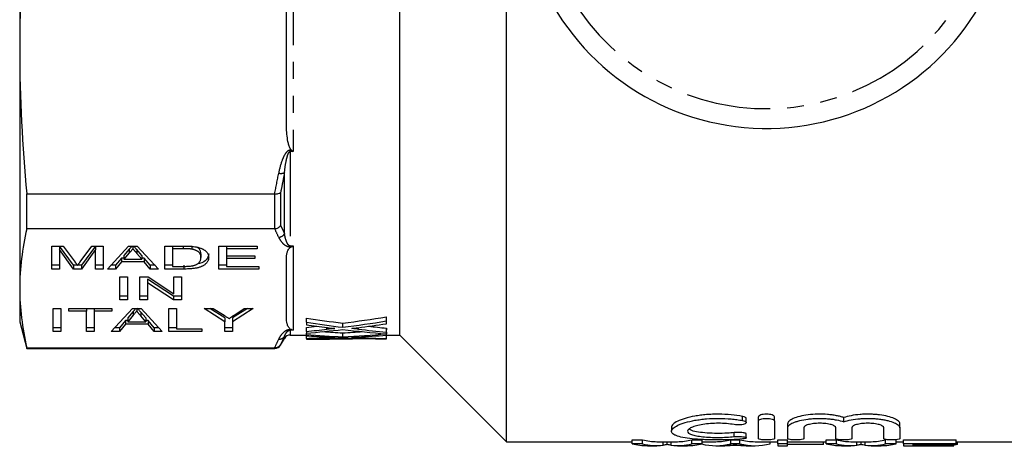
# Model space of a CAD drawing. Extents: x 143 to 264, y 30 to 290.
# Drawn here: x 143 to 217, y 31 to 63 of the extents above; entities that cross this region are included whole.
import ezdxf

# ---------------------------------------------------------------- set-up
doc = ezdxf.new("R2010")
doc.units = 0
doc.linetypes.add('PHANTOM', pattern=[12.7, 6.35, -1.27, 1.27, -1.27, 1.27, -1.27])
doc.layers.get('0').update_dxf_attribs({"linetype": 'CONTINUOUS'})

msp = doc.modelspace()

# ---------------------------------------------------------------- linework, layer by layer
at = {"color": 7, "linetype": 'CONTINUOUS'}
for p, q in [((143.079, 85.7), (143.079, 60.443)), ((171.579, 39.072), (171.579, 66.478)), ((163.079, 55.116), (163.079, 65.771)), ((179.579, 31.072), (179.579, 65.778)), ((143.079, 60.443), (143.079, 42.584)), ((143.615, 49.669), (162.196, 49.669)), ((143.615, 47.047), (143.615, 49.669)), ((162.196, 47.047), (143.615, 47.047)), ((145.483, 45.746), (146.346, 45.746)), ((145.483, 44.024), (145.483, 45.746)), ((146.06, 45.746), (146.06, 45.481)), ((147.116, 44.024), (146.06, 45.481)), ((146.06, 45.481), (146.06, 44.024)), ((147.116, 44.301), (146.069, 45.746)), ((146.346, 45.746), (147.236, 44.537)), ((147.61, 44.558), (148.486, 45.746)), ((148.762, 45.746), (147.714, 44.301)), ((148.771, 45.481), (147.714, 44.024)), ((148.486, 45.746), (149.348, 45.746)), ((148.771, 45.746), (148.771, 45.481)), ((148.771, 44.024), (148.771, 45.481)), ((149.348, 45.746), (149.348, 44.024)), ((149.657, 44.024), (151.247, 45.746)), ((151.299, 45.507), (150.892, 45.029)), ((151.299, 45.23), (150.892, 44.752)), ((151.247, 45.746), (151.894, 45.746)), ((151.569, 45.746), (151.569, 45.547)), ((152.246, 45.029), (151.865, 45.477)), ((152.246, 44.752), (151.865, 45.2)), ((151.894, 45.746), (153.482, 44.024)), ((153.964, 45.746), (155.334, 45.746)), ((153.964, 44.024), (153.964, 45.746)), ((154.541, 45.746), (154.541, 45.547)), ((155.345, 45.547), (154.541, 45.547)), ((154.541, 45.547), (154.541, 44.222)), ((155.999, 45.723), (155.999, 45.511)), ((156.675, 45.175), (156.675, 44.898)), ((158.002, 45.746), (160.887, 45.746)), ((158.002, 44.024), (158.002, 45.746)), ((158.579, 45.746), (158.579, 45.547)), ((158.579, 45.547), (158.579, 45.017)), ((160.887, 45.547), (158.579, 45.547)), ((160.887, 45.746), (160.887, 45.547)), ((150.723, 44.831), (150.271, 44.301)), ((150.723, 44.553), (150.271, 44.024)), ((150.892, 44.831), (150.723, 44.831)), ((150.723, 44.831), (150.723, 44.553)), ((152.416, 44.553), (150.723, 44.553)), ((150.892, 45.029), (150.892, 44.752)), ((150.892, 44.752), (152.246, 44.752)), ((152.246, 45.029), (152.246, 44.752)), ((152.416, 44.831), (152.246, 44.831)), ((152.867, 44.301), (152.416, 44.831)), ((152.416, 44.831), (152.416, 44.553)), ((152.867, 44.024), (152.416, 44.553)), ((158.579, 45.017), (160.714, 45.017)), ((158.579, 45.017), (158.579, 44.818)), ((158.579, 44.818), (158.579, 44.222)), ((160.714, 44.818), (158.579, 44.818)), ((160.714, 45.017), (160.714, 44.818)), ((163.079, 40.377), (163.079, 44.79)), ((146.06, 44.301), (145.483, 44.301)), ((146.06, 44.024), (145.483, 44.024)), ((147.404, 44.301), (147.116, 44.301)), ((147.116, 44.301), (147.116, 44.024)), ((147.714, 44.024), (147.116, 44.024)), ((147.714, 44.301), (147.427, 44.301)), ((147.714, 44.301), (147.714, 44.024)), ((149.348, 44.301), (148.771, 44.301)), ((149.348, 44.024), (148.771, 44.024)), ((150.271, 44.024), (149.657, 44.024)), ((150.271, 44.301), (149.913, 44.301)), ((150.271, 44.301), (150.271, 44.024)), ((153.227, 44.301), (152.867, 44.301)), ((152.867, 44.301), (152.867, 44.024)), ((153.482, 44.024), (152.867, 44.024)), ((154.541, 44.301), (153.964, 44.301)), ((155.399, 44.024), (153.964, 44.024)), ((154.541, 44.222), (155.357, 44.222)), ((158.579, 44.301), (158.002, 44.301)), ((161.002, 44.024), (158.002, 44.024)), ((158.579, 44.222), (161.002, 44.222)), ((161.002, 44.222), (161.002, 44.024)), ((150.598, 43.439), (151.175, 43.439)), ((150.598, 41.717), (150.598, 43.439)), ((151.175, 43.439), (151.175, 41.717)), ((152.098, 43.439), (152.708, 43.439)), ((152.098, 41.717), (152.098, 43.439)), ((154.604, 41.994), (152.675, 43.265)), ((152.675, 43.265), (152.675, 42.988)), ((154.604, 41.717), (152.675, 42.988)), ((152.675, 42.988), (152.675, 41.717)), ((152.708, 43.439), (154.637, 42.168)), ((154.637, 43.439), (155.214, 43.439)), ((154.637, 42.168), (154.637, 43.439)), ((155.214, 43.439), (155.214, 41.717)), ((143.079, 42.584), (143.079, 40.072)), ((151.175, 41.994), (150.598, 41.994)), ((151.175, 41.717), (150.598, 41.717)), ((152.675, 41.994), (152.098, 41.994)), ((152.675, 41.717), (152.098, 41.717)), ((155.214, 41.994), (154.604, 41.994)), ((154.604, 41.994), (154.604, 41.717)), ((155.214, 41.717), (154.604, 41.717)), ((145.598, 41.067), (146.175, 41.067)), ((145.598, 39.345), (145.598, 41.067)), ((146.175, 41.067), (146.175, 39.345)), ((146.752, 41.067), (149.983, 41.067)), ((146.752, 40.868), (146.752, 41.067)), ((148.079, 40.868), (146.752, 40.868)), ((148.079, 41.067), (148.079, 40.868)), ((148.079, 39.345), (148.079, 40.868)), ((148.656, 41.067), (148.656, 40.868)), ((149.983, 40.868), (148.656, 40.868)), ((148.656, 40.868), (148.656, 39.345)), ((149.946, 39.345), (151.535, 41.067)), ((149.983, 41.067), (149.983, 40.868)), ((151.587, 40.828), (151.181, 40.35)), ((151.535, 41.067), (152.182, 41.067)), ((151.858, 41.067), (151.858, 40.868)), ((152.535, 40.35), (152.153, 40.798)), ((152.182, 41.067), (153.771, 39.345)), ((154.252, 41.067), (154.829, 41.067)), ((154.252, 39.345), (154.252, 41.067)), ((154.829, 41.067), (154.829, 39.543)), ((156.906, 41.067), (157.6, 41.067)), ((158.464, 40.074), (156.906, 41.067)), ((158.464, 40.351), (157.341, 41.067)), ((157.6, 41.067), (158.412, 40.55)), ((160.598, 41.067), (159.041, 40.074)), ((160.163, 41.067), (159.041, 40.351)), ((159.154, 40.56), (159.904, 41.067)), ((159.904, 41.067), (160.598, 41.067)), ((143.079, 40.072), (143.615, 38.072)), ((151.011, 40.152), (150.56, 39.622)), ((151.011, 39.875), (150.56, 39.345)), ((151.181, 40.152), (151.011, 40.152)), ((151.011, 40.152), (151.011, 39.875)), ((152.704, 39.875), (151.011, 39.875)), ((151.587, 40.551), (151.181, 40.073)), ((151.181, 40.35), (151.181, 40.073)), ((151.181, 40.073), (152.535, 40.073)), ((152.535, 40.073), (152.153, 40.521)), ((152.535, 40.35), (152.535, 40.073)), ((152.704, 40.152), (152.535, 40.152)), ((153.156, 39.622), (152.704, 40.152)), ((152.704, 40.152), (152.704, 39.875)), ((153.156, 39.345), (152.704, 39.875)), ((158.464, 40.351), (158.464, 40.074)), ((158.464, 39.345), (158.464, 40.074)), ((159.041, 40.351), (159.041, 40.074)), ((159.041, 40.074), (159.041, 39.345)), ((164.579, 40.037), (164.579, 40.349)), ((164.579, 40.037), (164.579, 39.832)), ((167.306, 39.653), (167.306, 39.961)), ((170.579, 40.125), (170.579, 40.437)), ((170.579, 39.916), (170.579, 40.125)), ((146.175, 39.622), (145.598, 39.622)), ((146.175, 39.345), (145.598, 39.345)), ((148.656, 39.622), (148.079, 39.622)), ((148.656, 39.345), (148.079, 39.345)), ((150.56, 39.345), (149.946, 39.345)), ((150.56, 39.622), (150.202, 39.622)), ((150.56, 39.622), (150.56, 39.345)), ((153.515, 39.622), (153.156, 39.622)), ((153.156, 39.622), (153.156, 39.345)), ((153.771, 39.345), (153.156, 39.345)), ((154.829, 39.622), (154.252, 39.622)), ((156.733, 39.345), (154.252, 39.345)), ((154.829, 39.543), (156.733, 39.543)), ((156.733, 39.543), (156.733, 39.345)), ((159.041, 39.622), (158.464, 39.622)), ((159.041, 39.345), (158.464, 39.345)), ((164.579, 39.34), (164.579, 39.645)), ((164.579, 39.34), (164.579, 39.209)), ((164.579, 39.116), (164.579, 39.209)), ((167.306, 38.935), (167.306, 39.236)), ((168.48, 39.51), (168.48, 39.629)), ((170.579, 39.287), (170.579, 39.591)), ((170.579, 39.161), (170.579, 39.163)), ((170.579, 39.055), (170.579, 39.161)), ((170.588, 39.162), (170.588, 39.465)), ((162.646, 38.322), (162.935, 38.822)), ((163.368, 39.072), (164.579, 39.072)), ((164.579, 39.116), (164.579, 39.015)), ((164.579, 38.821), (164.579, 39.015)), ((164.579, 38.821), (164.579, 38.789)), ((164.579, 38.779), (164.579, 38.789)), ((164.579, 38.779), (164.579, 38.772)), ((164.579, 38.772), (165.876, 38.772)), ((168.037, 38.791), (168.037, 38.841)), ((169.881, 38.791), (168.037, 38.791)), ((168.48, 38.878), (168.48, 38.925)), ((170.579, 39.072), (171.579, 39.072)), ((170.579, 38.806), (170.579, 39.055)), ((170.579, 38.78), (170.579, 38.806)), ((171.579, 39.072), (179.579, 31.072)), ((143.615, 38.121), (162.196, 38.121)), ((143.615, 38.072), (143.615, 38.121)), ((143.615, 38.072), (162.213, 38.072)), ((197.567, 32.503), (197.567, 32.815)), ((198.479, 32.63), (198.479, 32.944)), ((198.479, 31.29), (198.479, 32.63)), ((199.679, 32.63), (199.679, 32.944)), ((199.679, 32.63), (199.679, 31.29)), ((204.879, 32.566), (204.879, 32.879)), ((191.957, 32.16), (191.957, 31.856)), ((200.679, 32.122), (200.679, 32.431)), ((200.679, 31.29), (200.679, 32.122)), ((201.879, 32.122), (201.879, 31.29)), ((204.279, 31.29), (204.279, 32.122)), ((205.479, 32.122), (205.479, 31.29)), ((207.879, 31.29), (207.879, 32.122)), ((209.079, 32.122), (209.079, 32.431)), ((209.079, 32.122), (209.079, 31.29)), ((179.579, 31.072), (189.01, 31.072)), ((189.01, 31.218), (189.797, 31.218)), ((189.01, 30.917), (189.01, 31.218)), ((189.797, 30.917), (189.797, 31.218)), ((190.864, 31.072), (192.406, 31.072)), ((191.637, 30.855), (191.637, 31.072)), ((193.476, 31.218), (194.263, 31.218)), ((193.476, 30.917), (193.476, 31.218)), ((194.263, 30.917), (194.263, 31.218)), ((194.263, 31.072), (195.28, 31.072)), ((196.414, 31.218), (197.091, 31.218)), ((196.414, 30.917), (196.414, 31.218)), ((197.091, 30.917), (197.091, 31.218)), ((197.567, 31.359), (197.567, 31.663)), ((198.225, 31.072), (199.938, 31.072)), ((199.359, 30.917), (199.359, 31.072)), ((199.938, 31.218), (200.656, 31.218)), ((199.938, 30.917), (199.938, 31.218)), ((200.656, 30.917), (200.656, 31.218)), ((200.656, 31.072), (203.549, 31.072)), ((203.348, 30.858), (203.348, 31.072)), ((203.549, 31.218), (204.335, 31.218)), ((203.549, 30.917), (203.549, 31.218)), ((204.335, 30.917), (204.335, 31.218)), ((205.403, 31.072), (206.945, 31.072)), ((206.175, 30.855), (206.175, 31.072)), ((208.015, 30.917), (208.015, 31.218)), ((208.802, 30.917), (208.802, 31.218)), ((208.802, 31.072), (209.361, 31.072)), ((209.361, 31.218), (213.31, 31.218)), ((209.361, 30.917), (209.361, 31.218)), ((213.31, 30.917), (213.31, 31.218)), ((213.31, 31.072), (223.079, 31.072)), ((213.399, 30.858), (213.399, 31.072)), ((189.797, 30.917), (189.01, 30.917)), ((190.162, 30.772), (190.864, 30.772)), ((192.406, 30.772), (193.157, 30.772)), ((194.263, 30.917), (193.476, 30.917)), ((195.28, 30.772), (195.952, 30.772)), ((197.392, 30.775), (196.112, 30.775)), ((197.091, 30.917), (196.414, 30.917)), ((197.552, 30.772), (198.225, 30.772)), ((200.656, 30.917), (199.938, 30.917)), ((199.938, 30.917), (199.938, 30.772)), ((199.938, 30.772), (200.656, 30.772)), ((200.656, 30.772), (200.656, 30.917)), ((203.348, 30.858), (200.656, 30.858)), ((204.335, 30.917), (203.549, 30.917)), ((204.701, 30.772), (205.403, 30.772)), ((206.945, 30.772), (207.696, 30.772)), ((208.802, 30.917), (208.015, 30.917)), ((213.31, 30.917), (209.361, 30.917)), ((209.361, 30.917), (209.361, 30.772)), ((209.361, 30.772), (213.13, 30.772)), ((210.079, 30.858), (213.31, 30.858)), ((210.079, 30.775), (210.079, 30.858)), ((213.13, 30.775), (210.079, 30.775)), ((213.13, 30.775), (213.13, 30.858)), ((213.13, 30.772), (213.13, 30.775)), ((213.31, 30.858), (213.31, 30.917)), ((213.399, 30.858), (213.31, 30.858))]:
    msp.add_line(p, q, dxfattribs=at)
at = {"color": 8, "linetype": 'PHANTOM'}
for p, q in [((163.579, 67.178), (163.579, 52.831)), ((163.368, 52.938), (163.459, 52.938)), ((163.368, 52.831), (163.368, 52.938)), ((163.368, 52.831), (163.368, 45.753)), ((163.579, 52.831), (163.368, 52.831)), ((162.935, 46.675), (162.935, 51.248)), ((162.213, 47.047), (162.213, 49.668)), ((162.646, 49.772), (162.646, 47.29)), ((151.299, 45.507), (151.299, 45.23)), ((151.865, 45.477), (151.865, 45.2)), ((155.345, 45.745), (155.345, 45.547)), ((163.368, 45.753), (163.579, 45.753)), ((163.368, 45.753), (163.368, 45.693)), ((163.459, 45.693), (163.368, 45.693)), ((163.579, 45.753), (163.579, 39.442)), ((155.399, 44.301), (155.399, 44.024)), ((151.587, 40.828), (151.587, 40.551)), ((152.153, 40.798), (152.153, 40.521)), ((163.368, 39.475), (163.459, 39.475)), ((163.368, 39.442), (163.368, 39.475)), ((163.368, 39.442), (163.368, 39.072)), ((163.579, 39.442), (163.368, 39.442)), ((166.121, 39.508), (166.121, 39.627)), ((162.935, 38.822), (162.935, 38.975)), ((166.121, 38.877), (166.121, 38.924)), ((162.213, 38.072), (162.213, 38.121)), ((162.646, 38.366), (162.646, 38.322)), ((197.279, 32.657), (197.279, 32.971)), ((196.654, 31.449), (196.654, 31.754)), ((191.327, 30.799), (191.327, 31.072)), ((191.942, 30.799), (191.942, 31.072)), ((205.865, 30.799), (205.865, 31.072)), ((206.481, 30.799), (206.481, 31.072))]:
    msp.add_line(p, q, dxfattribs=at)
at = {"color": 7, "linetype": 'CONTINUOUS'}
for centre, radius, start, end in [((199.079, 73.072), 18.5, 203.9879, 334.01841), ((163.368, 38.572), 0.5, 90, 150), ((162.213, 38.572), 0.5, 270, 330)]:
    msp.add_arc(centre, radius, start, end, dxfattribs=at)
at = {"color": 8, "linetype": 'PHANTOM'}
for centre, radius, start, end in [((199.079, 73.072), 17.018, 206.79223, 331.20515), ((162.665, 51.949), 0.751, 257.43213, 291.03226), ((162.468, 46.943), 0.538, 273.61387, 330.13564), ((162.543, 39.224), 0.464, 264.86296, 327.5345)]:
    msp.add_arc(centre, radius, start, end, dxfattribs=at)
at = {"color": 7, "linetype": 'CONTINUOUS'}
for centre, major_axis, ratio, start_param, end_param in [((181.308, 73.072), (61.618, 0), 0.551785, 4.437445, 4.483152), ((181.308, 73.072), (62.162, 0), 0.551785, 4.439911, 4.485193), ((153.355, 73.072), (61.394, 0), 0.553801, 4.941626, 4.996749), ((153.355, 73.072), (61.936, 0), 0.553801, 4.939585, 4.994193), ((154.728, 73.072), (61.9, 0), 0.554122, 4.935703, 4.971357), ((179.919, 73.072), (62.175, 0), 0.551671, 4.463087, 4.48868), ((153.346, 73.072), (61.439, 0), 0.55339, 4.896257, 4.909016), ((153.346, 73.072), (61.982, 0), 0.55339, 4.894631, 4.919991), ((154.717, 73.072), (61.937, 0), 0.553785, 4.872298, 4.916877), ((173.362, 73.072), (61.618, 0), 0.551785, 4.589687, 4.613955), ((179.993, 73.072), (62.537, 0), 0.548473, 4.507901, 4.561417), ((161.273, 73.072), (61.394, 0), 0.553801, 4.810823, 4.835049), ((161.273, 73.072), (61.936, 0), 0.553801, 4.809959, 4.863218), ((181.314, 73.072), (62.189, 0), 0.551546, 4.504536, 4.538906), ((181.314, 73.072), (61.645, 0), 0.551546, 4.515425, 4.537359), ((170.647, 73.072), (0, 34), 0.011481, 2.966563, 2.989278), ((170.647, 73.072), (0, 34.3), 0.011481, 2.968109, 2.990621), ((173.362, 73.072), (62.162, 0), 0.551785, 4.570627, 4.614819), ((171.971, 73.072), (62.175, 0), 0.551671, 4.593211, 4.618234), ((161.269, 73.072), (61.982, 0), 0.55339, 4.765818, 4.790752), ((162.634, 73.072), (61.937, 0), 0.553785, 4.743791, 4.787694), ((165.876, 73.072), (64.246, 0), 0.533889, 4.692204, 4.746035), ((171.974, 73.072), (62.204, 0), 0.551409, 4.637084, 4.689961), ((162.64, 73.072), (61.9, 0), 0.554122, 4.806157, 4.840995), ((173.364, 73.072), (62.189, 0), 0.551546, 4.63378, 4.667591), ((190.864, 73.072), (0, 42), 0.304919, 3.058163, 3.141593), ((192.406, 73.072), (0, 42), 0.305757, 3.141593, 3.225023), ((195.28, 73.072), (0, 42), 0.323918, 3.141593, 3.225023), ((198.225, 73.072), (0, 42), 0.323918, 3.058163, 3.141593), ((205.403, 73.072), (0, 42), 0.304919, 3.058163, 3.141593), ((206.945, 73.072), (0, 42), 0.305757, 3.141593, 3.225023), ((190.162, 73.072), (0, 42.3), 0.329127, 3.058756, 3.141593), ((190.864, 73.072), (0, 42.3), 0.304919, 3.058756, 3.177469), ((192.406, 73.072), (0, 42.3), 0.305757, 3.105717, 3.22443), ((193.157, 73.072), (0, 42.3), 0.315905, 3.141593, 3.22443), ((195.28, 73.072), (0, 42.3), 0.323918, 3.06307, 3.22443), ((195.952, 73.072), (0, 42.3), 0.297455, 3.141593, 3.17445), ((198.225, 73.072), (0, 42.3), 0.323918, 3.058756, 3.22443), ((197.552, 73.072), (0, 42.3), 0.29771, 3.110891, 3.141593), ((204.701, 73.072), (0, 42.3), 0.329127, 3.058756, 3.141593), ((205.403, 73.072), (0, 42.3), 0.304919, 3.058756, 3.177469), ((206.945, 73.072), (0, 42.3), 0.305757, 3.105717, 3.22443), ((207.696, 73.072), (0, 42.3), 0.315905, 3.141593, 3.22443)]:
    msp.add_ellipse(centre, major_axis=major_axis, ratio=ratio, start_param=start_param, end_param=end_param, dxfattribs=at)
for points in [[(143.615, 71.218), (143.268, 67.626), (143.079, 64.035), (143.079, 60.443)], [(143.079, 60.443), (143.079, 56.852), (143.268, 53.261), (143.615, 49.669)], [(163.459, 52.938), (163.498, 52.899), (163.539, 52.864), (163.579, 52.831)], [(162.213, 49.668), (162.207, 49.669), (162.202, 49.669), (162.196, 49.669)], [(143.615, 47.047), (143.268, 45.559), (143.079, 44.071), (143.079, 42.584)], [(162.196, 47.047), (162.202, 47.047), (162.207, 47.047), (162.213, 47.047)], [(163.459, 45.693), (163.498, 45.709), (163.539, 45.729), (163.579, 45.753)], [(143.079, 42.584), (143.079, 41.096), (143.268, 39.609), (143.615, 38.121)], [(163.459, 39.475), (163.498, 39.459), (163.539, 39.448), (163.579, 39.442)], [(162.213, 38.121), (162.207, 38.121), (162.202, 38.121), (162.196, 38.121)]]:
    msp.add_open_spline(points, degree=3, dxfattribs=at)
for points, knots in [([(163.459, 52.938), (163.423, 52.972), (163.396, 53.012), (163.349, 53.096), (163.33, 53.139), (163.277, 53.27), (163.251, 53.361), (163.184, 53.634), (163.155, 53.817), (163.092, 54.371), (163.079, 54.744), (163.079, 55.116)], [0, 0, 0, 0, 0.0625, 0.0625, 0.125, 0.125, 0.25, 0.25, 0.5, 0.5, 1, 1, 1, 1]), ([(162.213, 49.668), (162.302, 49.662), (162.389, 49.668), (162.539, 49.705), (162.603, 49.735), (162.646, 49.772)], [0, 0, 0, 0, 0.5, 0.5, 1, 1, 1, 1]), ([(162.213, 47.047), (162.302, 47.053), (162.389, 47.079), (162.539, 47.164), (162.603, 47.223), (162.646, 47.29)], [0, 0, 0, 0, 0.5, 0.5, 1, 1, 1, 1]), ([(151.502, 45.746), (151.474, 45.713), (151.407, 45.633), (151.339, 45.554), (151.299, 45.507)], [0, 0, 0, 0, 0.415114, 1, 1, 1, 1]), ([(151.569, 45.547), (151.525, 45.495), (151.435, 45.389), (151.345, 45.284), (151.299, 45.23)], [0, 0, 0, 0, 0.494436, 1, 1, 1, 1]), ([(151.865, 45.2), (151.85, 45.218), (151.821, 45.252), (151.779, 45.302), (151.738, 45.349), (151.7, 45.394), (151.664, 45.436), (151.631, 45.475), (151.599, 45.512), (151.579, 45.536), (151.569, 45.547)], [0, 0, 0, 0, 0.152258, 0.296442, 0.432844, 0.561173, 0.682619, 0.795992, 0.901583, 1, 1, 1, 1]), ([(151.865, 45.477), (151.81, 45.542), (151.734, 45.632), (151.657, 45.721), (151.636, 45.746)], [0, 0, 0, 0, 0.7238223, 1, 1, 1, 1]), ([(155.334, 45.746), (155.371, 45.746), (155.444, 45.745), (155.55, 45.745), (155.649, 45.742), (155.741, 45.74), (155.826, 45.736), (155.904, 45.732), (155.976, 45.727), (156.021, 45.723), (156.042, 45.721)], [0, 0, 0, 0, 0.15798, 0.305893, 0.445118, 0.574421, 0.693889, 0.80488, 0.906504, 1, 1, 1, 1]), ([(155.999, 45.511), (155.981, 45.514), (155.943, 45.52), (155.88, 45.527), (155.81, 45.534), (155.731, 45.538), (155.646, 45.543), (155.552, 45.545), (155.451, 45.546), (155.381, 45.547), (155.345, 45.547)], [0, 0, 0, 0, 0.088823, 0.186552, 0.295021, 0.413085, 0.544178, 0.684164, 0.836022, 1, 1, 1, 1]), ([(156.675, 44.898), (156.675, 44.92), (156.674, 44.962), (156.664, 45.025), (156.649, 45.083), (156.628, 45.137), (156.599, 45.187), (156.567, 45.234), (156.526, 45.276), (156.48, 45.315), (156.429, 45.35), (156.376, 45.382), (156.32, 45.412), (156.261, 45.438), (156.2, 45.461), (156.137, 45.481), (156.07, 45.498), (156.022, 45.507), (155.999, 45.511)], [0, 0, 0, 0, 0.0939402, 0.1826244, 0.2661535, 0.3442587, 0.4171772, 0.4860149, 0.550424, 0.6104968, 0.6677202, 0.7218823, 0.7732248, 0.8220319, 0.8689775, 0.9136829, 0.957329, 1, 1, 1, 1]), ([(156.042, 45.721), (156.098, 45.715), (156.207, 45.702), (156.36, 45.674), (156.501, 45.64), (156.584, 45.612), (156.626, 45.598)], [0, 0, 0, 0, 0.2574364, 0.5059982, 0.7529683, 1, 1, 1, 1]), ([(156.675, 45.175), (156.67, 45.24), (156.659, 45.37), (156.564, 45.546), (156.404, 45.637), (156.339, 45.674)], [0, 0, 0, 0, 0.374014, 0.747249, 1, 1, 1, 1]), ([(157.252, 45.171), (157.231, 45.053), (157.19, 44.818), (156.895, 44.517), (156.488, 44.428), (156.355, 44.4)], [0, 0, 0, 0, 0.403733, 0.805427, 1, 1, 1, 1]), ([(156.626, 45.598), (156.652, 45.588), (156.704, 45.568), (156.774, 45.536), (156.84, 45.502), (156.902, 45.467), (156.958, 45.429), (157.01, 45.389), (157.056, 45.347), (157.112, 45.288), (157.169, 45.21), (157.217, 45.11), (157.247, 45.004), (157.25, 44.931), (157.252, 44.894)], [0, 0, 0, 0, 0.054603, 0.109706, 0.164888, 0.220622, 0.277865, 0.335825, 0.395121, 0.456116, 0.582345, 0.71422, 0.853155, 1, 1, 1, 1]), ([(163.079, 44.79), (163.079, 44.945), (163.092, 45.099), (163.156, 45.329), (163.184, 45.406), (163.252, 45.519), (163.278, 45.556), (163.331, 45.61), (163.35, 45.628), (163.397, 45.662), (163.424, 45.679), (163.459, 45.693)], [0, 0, 0, 0, 0.5, 0.5, 0.75, 0.75, 0.875, 0.875, 0.9375, 0.9375, 1, 1, 1, 1]), ([(147.236, 44.537), (147.246, 44.524), (147.265, 44.497), (147.292, 44.459), (147.319, 44.423), (147.342, 44.39), (147.362, 44.36), (147.383, 44.333), (147.4, 44.308), (147.41, 44.292), (147.416, 44.284)], [0, 0, 0, 0, 0.162585, 0.313967, 0.454847, 0.58452, 0.704271, 0.813506, 0.911544, 1, 1, 1, 1]), ([(147.416, 44.284), (147.421, 44.293), (147.432, 44.31), (147.451, 44.337), (147.473, 44.367), (147.496, 44.4), (147.522, 44.436), (147.549, 44.474), (147.578, 44.515), (147.599, 44.543), (147.61, 44.558)], [0, 0, 0, 0, 0.089116, 0.189748, 0.299552, 0.419386, 0.549251, 0.689147, 0.839395, 1, 1, 1, 1]), ([(155.357, 44.222), (155.417, 44.223), (155.53, 44.223), (155.689, 44.229), (155.828, 44.239), (155.949, 44.253), (156.053, 44.271), (156.145, 44.291), (156.226, 44.316), (156.271, 44.335), (156.294, 44.344)], [0, 0, 0, 0, 0.175535, 0.331434, 0.468733, 0.589498, 0.698806, 0.803593, 0.902735, 1, 1, 1, 1]), ([(157.252, 44.894), (157.251, 44.862), (157.249, 44.8), (157.229, 44.711), (157.196, 44.626), (157.149, 44.548), (157.092, 44.475), (157.028, 44.409), (156.958, 44.349), (156.878, 44.296), (156.793, 44.249), (156.705, 44.207), (156.612, 44.17), (156.515, 44.138), (156.409, 44.112), (156.295, 44.088), (156.17, 44.069), (156.036, 44.052), (155.891, 44.039), (155.737, 44.03), (155.571, 44.024), (155.457, 44.024), (155.399, 44.024)], [0, 0, 0, 0, 0.07426, 0.144443, 0.210823, 0.273723, 0.332694, 0.387503, 0.438657, 0.486131, 0.530599, 0.57248, 0.611854, 0.649635, 0.68686, 0.725371, 0.765283, 0.807388, 0.851559, 0.898123, 0.947533, 1, 1, 1, 1]), ([(156.294, 44.344), (156.323, 44.359), (156.383, 44.389), (156.459, 44.441), (156.523, 44.5), (156.578, 44.565), (156.622, 44.638), (156.653, 44.718), (156.672, 44.805), (156.674, 44.866), (156.675, 44.898)], [0, 0, 0, 0, 0.094381, 0.195522, 0.304144, 0.421578, 0.549664, 0.687814, 0.837929, 1, 1, 1, 1]), ([(151.791, 41.067), (151.763, 41.034), (151.695, 40.954), (151.627, 40.875), (151.587, 40.828)], [0, 0, 0, 0, 0.4151127, 1, 1, 1, 1]), ([(151.858, 40.868), (151.813, 40.816), (151.724, 40.71), (151.633, 40.605), (151.587, 40.551)], [0, 0, 0, 0, 0.4944357, 1, 1, 1, 1]), ([(152.153, 40.521), (152.138, 40.539), (152.109, 40.573), (152.067, 40.623), (152.026, 40.67), (151.988, 40.715), (151.952, 40.757), (151.919, 40.796), (151.887, 40.833), (151.867, 40.857), (151.858, 40.868)], [0, 0, 0, 0, 0.152258, 0.296442, 0.432844, 0.561173, 0.682619, 0.795992, 0.901583, 1, 1, 1, 1]), ([(152.153, 40.798), (152.098, 40.863), (152.022, 40.953), (151.946, 41.042), (151.925, 41.067)], [0, 0, 0, 0, 0.723824, 1, 1, 1, 1]), ([(158.412, 40.55), (158.448, 40.527), (158.517, 40.483), (158.614, 40.42), (158.704, 40.364), (158.76, 40.328), (158.786, 40.311)], [0, 0, 0, 0, 0.286596, 0.549787, 0.787447, 1, 1, 1, 1]), ([(158.786, 40.311), (158.797, 40.318), (158.819, 40.334), (158.856, 40.357), (158.895, 40.384), (158.939, 40.414), (158.987, 40.446), (159.039, 40.482), (159.095, 40.52), (159.134, 40.546), (159.154, 40.56)], [0, 0, 0, 0, 0.085941, 0.182213, 0.290313, 0.40979, 0.540049, 0.682736, 0.835154, 1, 1, 1, 1]), ([(163.459, 39.475), (163.423, 39.489), (163.396, 39.506), (163.349, 39.54), (163.33, 39.558), (163.277, 39.613), (163.251, 39.65), (163.184, 39.763), (163.155, 39.839), (163.092, 40.068), (163.079, 40.223), (163.079, 40.377)], [0, 0, 0, 0, 0.0625, 0.0625, 0.125, 0.125, 0.25, 0.25, 0.5, 0.5, 1, 1, 1, 1]), ([(166.711, 39.555), (166.698, 39.556), (166.686, 39.556), (166.659, 39.557), (166.646, 39.556), (166.606, 39.555), (166.58, 39.554), (166.504, 39.548), (166.454, 39.544), (166.309, 39.53), (166.215, 39.519), (166.121, 39.508)], [0, 0, 0, 0, 0.0625, 0.0625, 0.125, 0.125, 0.25, 0.25, 0.5, 0.5, 1, 1, 1, 1]), ([(166.126, 39.627), (166.223, 39.614), (166.321, 39.602), (166.419, 39.59), (166.467, 39.584), (166.516, 39.578), (166.565, 39.573), (166.614, 39.567), (166.662, 39.561), (166.711, 39.555)], [0, 0, 0, 0, 0.0003359724, 0.0003359724, 0.0003359724, 0.0005039596, 0.0005039596, 0.0005039596, 0.0006719473, 0.0006719473, 0.0006719473, 0.0006719473]), ([(167.989, 39.569), (168.026, 39.573), (168.063, 39.578), (168.1, 39.582), (168.138, 39.587), (168.175, 39.591), (168.212, 39.596), (168.287, 39.605), (168.361, 39.614), (168.436, 39.624)], [0, 0, 0, 0, 0.000128364, 0.000128364, 0.000128364, 0.000256729, 0.000256729, 0.000256729, 0.0005134707, 0.0005134707, 0.0005134707, 0.0005134707]), ([(168.48, 39.51), (168.44, 39.515), (168.398, 39.52), (168.357, 39.525), (168.317, 39.529), (168.276, 39.534), (168.235, 39.539), (168.194, 39.544), (168.153, 39.549), (168.112, 39.554), (168.071, 39.559), (168.03, 39.564), (167.989, 39.569)], [0, 0, 0, 0, 0.0001411698, 0.0001411698, 0.0001411698, 0.0002823122, 0.0002823122, 0.0002823122, 0.0004234893, 0.0004234893, 0.0004234893, 0.0005646646, 0.0005646646, 0.0005646646, 0.0005646646]), ([(166.711, 38.895), (166.698, 38.895), (166.685, 38.896), (166.659, 38.896), (166.645, 38.895), (166.606, 38.895), (166.58, 38.894), (166.504, 38.892), (166.454, 38.891), (166.309, 38.885), (166.215, 38.881), (166.121, 38.877)], [0, 0, 0, 0, 0.0625, 0.0625, 0.125, 0.125, 0.25, 0.25, 0.5, 0.5, 1, 1, 1, 1]), ([(166.126, 38.924), (166.223, 38.919), (166.321, 38.914), (166.419, 38.909), (166.467, 38.907), (166.516, 38.904), (166.565, 38.902), (166.614, 38.899), (166.662, 38.897), (166.711, 38.895)], [0, 0, 0, 0, 0.0003343685, 0.0003343685, 0.0003343685, 0.0005015538, 0.0005015538, 0.0005015538, 0.0006687395, 0.0006687395, 0.0006687395, 0.0006687395]), ([(167.989, 38.9), (168.026, 38.902), (168.063, 38.904), (168.1, 38.906), (168.156, 38.908), (168.212, 38.911), (168.268, 38.914), (168.324, 38.917), (168.38, 38.92), (168.436, 38.923)], [0, 0, 0, 0, 0.0001277467, 0.0001277467, 0.0001277467, 0.0003193738, 0.0003193738, 0.0003193738, 0.0005109996, 0.0005109996, 0.0005109996, 0.0005109996]), ([(168.48, 38.878), (168.399, 38.881), (168.317, 38.885), (168.235, 38.889), (168.194, 38.891), (168.153, 38.893), (168.112, 38.894), (168.071, 38.896), (168.03, 38.898), (167.989, 38.9)], [0, 0, 0, 0, 0.000281034, 0.000281034, 0.000281034, 0.0004215614, 0.0004215614, 0.0004215614, 0.0005620871, 0.0005620871, 0.0005620871, 0.0005620871]), ([(162.213, 38.121), (162.302, 38.121), (162.389, 38.144), (162.539, 38.229), (162.603, 38.292), (162.646, 38.366)], [0, 0, 0, 0, 0.5, 0.5, 1, 1, 1, 1]), ([(197.279, 31.276), (197.011, 31.251), (196.726, 31.232), (196.277, 31.213), (196.122, 31.208), (195.813, 31.202), (195.658, 31.2), (195.191, 31.199), (194.875, 31.204), (194.424, 31.222), (194.277, 31.229), (193.988, 31.247), (193.846, 31.257), (193.441, 31.293), (193.195, 31.323), (192.754, 31.398), (192.568, 31.441), (192.339, 31.516), (192.271, 31.543), (192.155, 31.599), (192.107, 31.629), (191.992, 31.721), (191.954, 31.788), (191.958, 31.894), (191.969, 31.929), (192.01, 32.002), (192.041, 32.04), (192.162, 32.152), (192.279, 32.226), (192.509, 32.335), (192.595, 32.371), (192.78, 32.439), (192.881, 32.473), (193.204, 32.568), (193.453, 32.626), (193.853, 32.697), (193.991, 32.718), (194.278, 32.755), (194.428, 32.771), (194.88, 32.808), (195.189, 32.82), (195.818, 32.818), (196.127, 32.803), (196.575, 32.761), (196.723, 32.744), (197.008, 32.705), (197.146, 32.682), (197.279, 32.657)], [0, 0, 0, 0, 0.0625, 0.0625, 0.09375, 0.09375, 0.125, 0.125, 0.1875, 0.1875, 0.21875, 0.21875, 0.25, 0.25, 0.3125, 0.3125, 0.375, 0.375, 0.40625, 0.40625, 0.4375, 0.4375, 0.5, 0.5, 0.53125, 0.53125, 0.5625, 0.5625, 0.625, 0.625, 0.65625, 0.65625, 0.6875, 0.6875, 0.75, 0.75, 0.78125, 0.78125, 0.8125, 0.8125, 0.875, 0.875, 0.9375, 0.9375, 0.96875, 0.96875, 1, 1, 1, 1]), ([(197.279, 32.971), (197.016, 33.021), (196.731, 33.062), (196.128, 33.118), (195.82, 33.133), (195.348, 33.135), (195.19, 33.132), (194.879, 33.12), (194.726, 33.111), (194.425, 33.085), (194.275, 33.069), (193.986, 33.032), (193.847, 33.01), (193.445, 32.938), (193.196, 32.879), (192.872, 32.783), (192.772, 32.749), (192.586, 32.679), (192.5, 32.643), (192.272, 32.532), (192.156, 32.457), (191.997, 32.306), (191.957, 32.232), (191.957, 32.16)], [0, 0, 0, 0, 0.125, 0.125, 0.25, 0.25, 0.3125, 0.3125, 0.375, 0.375, 0.4375, 0.4375, 0.5, 0.5, 0.625, 0.625, 0.6875, 0.6875, 0.75, 0.75, 0.875, 0.875, 1, 1, 1, 1]), ([(197.279, 32.657), (197.416, 32.632), (197.512, 32.59), (197.586, 32.501), (197.563, 32.453), (197.407, 32.376), (197.272, 32.347), (196.962, 32.324), (196.791, 32.331), (196.654, 32.355)], [0, 0, 0, 0, 0.25, 0.25, 0.5, 0.5, 0.75, 0.75, 1, 1, 1, 1]), ([(197.559, 32.815), (197.559, 32.83), (197.558, 32.865), (197.474, 32.918), (197.365, 32.954), (197.292, 32.969), (197.279, 32.971)], [0, 0, 0, 0, 0.234431, 0.581659, 0.923752, 1, 1, 1, 1]), ([(199.679, 32.944), (199.679, 32.991), (199.617, 33.04), (199.4, 33.112), (199.241, 33.134), (198.919, 33.135), (198.76, 33.112), (198.541, 33.04), (198.479, 32.992), (198.479, 32.944)], [0, 0, 0, 0, 0.25, 0.25, 0.5, 0.5, 0.75, 0.75, 1, 1, 1, 1]), ([(198.479, 32.63), (198.479, 32.678), (198.54, 32.725), (198.704, 32.779), (198.771, 32.794), (198.917, 32.814), (198.998, 32.819), (199.158, 32.819), (199.239, 32.814), (199.386, 32.794), (199.452, 32.779), (199.618, 32.725), (199.679, 32.678), (199.679, 32.63)], [0, 0, 0, 0, 0.25, 0.25, 0.375, 0.375, 0.5, 0.5, 0.625, 0.625, 0.75, 0.75, 1, 1, 1, 1]), ([(204.879, 32.879), (204.8, 32.906), (204.715, 32.932), (204.53, 32.98), (204.43, 33.002), (204.223, 33.042), (204.116, 33.06), (203.891, 33.09), (203.773, 33.102), (203.416, 33.131), (203.17, 33.138), (202.677, 33.128), (202.437, 33.11), (201.979, 33.053), (201.769, 33.014), (201.389, 32.92), (201.227, 32.866), (200.958, 32.748), (200.855, 32.686), (200.715, 32.559), (200.679, 32.494), (200.679, 32.431)], [0, 0, 0, 0, 0.0625, 0.0625, 0.125, 0.125, 0.1875, 0.1875, 0.25, 0.25, 0.375, 0.375, 0.5, 0.5, 0.625, 0.625, 0.75, 0.75, 0.875, 0.875, 1, 1, 1, 1]), ([(200.679, 32.122), (200.679, 32.184), (200.714, 32.246), (200.819, 32.341), (200.862, 32.373), (200.965, 32.434), (201.024, 32.464), (201.157, 32.522), (201.232, 32.55), (201.395, 32.604), (201.483, 32.629), (201.763, 32.698), (201.978, 32.738), (202.317, 32.78), (202.434, 32.792), (202.674, 32.809), (202.797, 32.815), (203.042, 32.82), (203.164, 32.82), (203.409, 32.813), (203.532, 32.806), (203.77, 32.787), (203.886, 32.775), (204.111, 32.745), (204.222, 32.728), (204.533, 32.668), (204.719, 32.62), (204.879, 32.566)], [0, 0, 0, 0, 0.125, 0.125, 0.1875, 0.1875, 0.25, 0.25, 0.3125, 0.3125, 0.375, 0.375, 0.5, 0.5, 0.5625, 0.5625, 0.625, 0.625, 0.6875, 0.6875, 0.75, 0.75, 0.8125, 0.8125, 0.875, 0.875, 1, 1, 1, 1]), ([(209.079, 32.431), (209.079, 32.462), (209.07, 32.494), (209.035, 32.557), (209.009, 32.59), (208.904, 32.685), (208.802, 32.747), (208.533, 32.865), (208.371, 32.919), (207.993, 33.013), (207.782, 33.052), (207.441, 33.095), (207.322, 33.107), (207.083, 33.124), (206.962, 33.13), (206.717, 33.135), (206.592, 33.135), (206.346, 33.128), (206.226, 33.121), (205.869, 33.093), (205.639, 33.062), (205.226, 32.983), (205.037, 32.933), (204.879, 32.879)], [0, 0, 0, 0, 0.0625, 0.0625, 0.125, 0.125, 0.25, 0.25, 0.375, 0.375, 0.5, 0.5, 0.5625, 0.5625, 0.625, 0.625, 0.6875, 0.6875, 0.75, 0.75, 0.875, 0.875, 1, 1, 1, 1]), ([(204.879, 32.566), (205.039, 32.62), (205.223, 32.668), (205.639, 32.747), (205.865, 32.778), (206.222, 32.806), (206.345, 32.813), (206.59, 32.82), (206.712, 32.82), (206.957, 32.815), (207.08, 32.809), (207.32, 32.792), (207.436, 32.781), (207.663, 32.752), (207.775, 32.736), (207.985, 32.697), (208.085, 32.676), (208.367, 32.606), (208.532, 32.552), (208.799, 32.436), (208.904, 32.373), (209.043, 32.248), (209.079, 32.184), (209.079, 32.122)], [0, 0, 0, 0, 0.125, 0.125, 0.25, 0.25, 0.3125, 0.3125, 0.375, 0.375, 0.4375, 0.4375, 0.5, 0.5, 0.5625, 0.5625, 0.625, 0.625, 0.75, 0.75, 0.875, 0.875, 1, 1, 1, 1]), ([(196.654, 32.355), (196.479, 32.385), (196.293, 32.408), (195.9, 32.441), (195.695, 32.45), (195.286, 32.452), (195.078, 32.445), (194.684, 32.415), (194.491, 32.393), (194.139, 32.336), (193.977, 32.301), (193.69, 32.223), (193.569, 32.181), (193.367, 32.091), (193.289, 32.043), (193.185, 31.949), (193.158, 31.901), (193.156, 31.809), (193.181, 31.764), (193.283, 31.68), (193.358, 31.642), (193.559, 31.571), (193.683, 31.539), (193.968, 31.485), (194.133, 31.462), (194.486, 31.425), (194.678, 31.411), (195.074, 31.393), (195.278, 31.389), (195.691, 31.39), (195.893, 31.395), (196.288, 31.415), (196.478, 31.429), (196.654, 31.449)], [0, 0, 0, 0, 0.0625, 0.0625, 0.125, 0.125, 0.1875, 0.1875, 0.25, 0.25, 0.3125, 0.3125, 0.375, 0.375, 0.4375, 0.4375, 0.5, 0.5, 0.5625, 0.5625, 0.625, 0.625, 0.6875, 0.6875, 0.75, 0.75, 0.8125, 0.8125, 0.875, 0.875, 0.9375, 0.9375, 1, 1, 1, 1]), ([(196.654, 31.754), (196.487, 31.738), (196.092, 31.701), (195.382, 31.687), (194.62, 31.713), (193.958, 31.784), (193.479, 31.884), (193.343, 31.973), (193.285, 32.01)], [0, 0, 0, 0, 0.13478, 0.318102, 0.50019, 0.68236, 0.865908, 1, 1, 1, 1]), ([(197.559, 31.663), (197.559, 31.671), (197.558, 31.691), (197.478, 31.721), (197.339, 31.749), (197.156, 31.766), (196.953, 31.772), (196.78, 31.766), (196.688, 31.757), (196.654, 31.754)], [0, 0, 0, 0, 0.110935, 0.273694, 0.435787, 0.595806, 0.75331, 0.909169, 1, 1, 1, 1]), ([(204.279, 32.122), (204.279, 32.162), (204.249, 32.202), (204.131, 32.28), (204.045, 32.317), (203.825, 32.38), (203.692, 32.406), (203.4, 32.441), (203.24, 32.451), (202.921, 32.451), (202.761, 32.442), (202.468, 32.406), (202.335, 32.38), (202.113, 32.317), (202.027, 32.281), (201.909, 32.203), (201.879, 32.162), (201.879, 32.122)], [0, 0, 0, 0, 0.125, 0.125, 0.25, 0.25, 0.375, 0.375, 0.5, 0.5, 0.625, 0.625, 0.75, 0.75, 0.875, 0.875, 1, 1, 1, 1]), ([(207.879, 32.122), (207.879, 32.162), (207.849, 32.202), (207.731, 32.28), (207.645, 32.317), (207.425, 32.38), (207.292, 32.406), (207, 32.441), (206.84, 32.451), (206.521, 32.451), (206.361, 32.442), (206.068, 32.406), (205.935, 32.38), (205.713, 32.317), (205.627, 32.281), (205.509, 32.203), (205.479, 32.162), (205.479, 32.122)], [0, 0, 0, 0, 0.125, 0.125, 0.25, 0.25, 0.375, 0.375, 0.5, 0.5, 0.625, 0.625, 0.75, 0.75, 0.875, 0.875, 1, 1, 1, 1]), ([(196.654, 31.449), (196.722, 31.456), (196.797, 31.461), (196.953, 31.466), (197.034, 31.465), (197.263, 31.455), (197.4, 31.436), (197.561, 31.389), (197.587, 31.361), (197.513, 31.31), (197.415, 31.289), (197.279, 31.276)], [0, 0, 0, 0, 0.125, 0.125, 0.25, 0.25, 0.5, 0.5, 0.75, 0.75, 1, 1, 1, 1]), ([(199.679, 31.29), (199.679, 31.265), (199.615, 31.242), (199.394, 31.209), (199.237, 31.2), (199.001, 31.2), (198.922, 31.202), (198.776, 31.211), (198.71, 31.217), (198.542, 31.242), (198.479, 31.265), (198.479, 31.29)], [0, 0, 0, 0, 0.25, 0.25, 0.5, 0.5, 0.625, 0.625, 0.75, 0.75, 1, 1, 1, 1]), ([(201.879, 31.29), (201.879, 31.265), (201.815, 31.242), (201.594, 31.209), (201.437, 31.2), (201.201, 31.2), (201.122, 31.202), (200.976, 31.211), (200.91, 31.217), (200.742, 31.242), (200.679, 31.265), (200.679, 31.29)], [0, 0, 0, 0, 0.25, 0.25, 0.5, 0.5, 0.625, 0.625, 0.75, 0.75, 1, 1, 1, 1]), ([(205.479, 31.29), (205.479, 31.265), (205.415, 31.242), (205.194, 31.209), (205.037, 31.2), (204.801, 31.2), (204.722, 31.202), (204.576, 31.211), (204.51, 31.217), (204.342, 31.242), (204.279, 31.265), (204.279, 31.29)], [0, 0, 0, 0, 0.25, 0.25, 0.5, 0.5, 0.625, 0.625, 0.75, 0.75, 1, 1, 1, 1]), ([(209.079, 31.29), (209.079, 31.265), (209.015, 31.242), (208.794, 31.209), (208.637, 31.2), (208.401, 31.2), (208.322, 31.202), (208.176, 31.211), (208.11, 31.217), (207.942, 31.242), (207.879, 31.265), (207.879, 31.29)], [0, 0, 0, 0, 0.25, 0.25, 0.5, 0.5, 0.625, 0.625, 0.75, 0.75, 1, 1, 1, 1]), ([(191.637, 30.855), (191.591, 30.843), (191.543, 30.832), (191.439, 30.814), (191.383, 30.806), (191.327, 30.799)], [0, 0, 0, 0, 0.5, 0.5, 1, 1, 1, 1]), ([(191.942, 30.799), (191.887, 30.806), (191.831, 30.814), (191.729, 30.832), (191.683, 30.843), (191.637, 30.855)], [0, 0, 0, 0, 0.5, 0.5, 1, 1, 1, 1]), ([(196.365, 30.795), (196.397, 30.798), (196.43, 30.802), (196.462, 30.807), (196.511, 30.813), (196.559, 30.821), (196.607, 30.829), (196.656, 30.838), (196.704, 30.847), (196.752, 30.858)], [0, 0, 0, 0, 0.000340069, 0.000340069, 0.000340069, 0.000850237, 0.000850237, 0.000850237, 0.001360468, 0.001360468, 0.001360468, 0.001360468]), ([(196.752, 30.858), (196.82, 30.843), (196.889, 30.83), (196.958, 30.819), (196.992, 30.813), (197.027, 30.808), (197.062, 30.804), (197.097, 30.799), (197.131, 30.795), (197.166, 30.792)], [0, 0, 0, 0, 0.000727631, 0.000727631, 0.000727631, 0.001091533, 0.001091533, 0.001091533, 0.001455455, 0.001455455, 0.001455455, 0.001455455]), ([(206.175, 30.855), (206.129, 30.843), (206.081, 30.832), (205.977, 30.814), (205.921, 30.806), (205.865, 30.799)], [0, 0, 0, 0, 0.5, 0.5, 1, 1, 1, 1]), ([(206.481, 30.799), (206.425, 30.806), (206.37, 30.814), (206.268, 30.832), (206.221, 30.843), (206.175, 30.855)], [0, 0, 0, 0, 0.5, 0.5, 1, 1, 1, 1])]:
    msp.add_open_spline(points, degree=3, knots=knots, dxfattribs=at)
at = {"color": 8, "linetype": 'PHANTOM'}
for points, knots in [([(163.368, 52.938), (163.322, 52.938), (163.278, 52.925), (163.198, 52.886), (163.163, 52.859), (163.067, 52.771), (163.016, 52.702), (162.882, 52.489), (162.814, 52.334), (162.64, 51.865), (162.561, 51.542), (162.502, 51.216)], [0, 0, 0, 0, 0.0625, 0.0625, 0.125, 0.125, 0.25, 0.25, 0.5, 0.5, 1, 1, 1, 1]), ([(162.935, 51.248), (162.962, 51.522), (162.998, 51.796), (163.077, 52.207), (163.107, 52.343), (163.168, 52.545), (163.191, 52.612), (163.236, 52.709), (163.253, 52.741), (163.286, 52.784), (163.298, 52.799), (163.329, 52.822), (163.347, 52.831), (163.368, 52.831)], [0, 0, 0, 0, 0.5, 0.5, 0.75, 0.75, 0.875, 0.875, 0.9375, 0.9375, 0.96875, 0.96875, 1, 1, 1, 1]), ([(162.935, 51.248), (162.879, 50.945), (162.821, 50.642), (162.761, 50.339), (162.724, 50.15), (162.685, 49.961), (162.646, 49.772)], [0, 0, 0, 0, 0.001000026, 0.001000026, 0.001000026, 0.001624662, 0.001624662, 0.001624662, 0.001624662]), ([(162.646, 47.29), (162.709, 47.164), (162.77, 47.038), (162.828, 46.912), (162.865, 46.833), (162.9, 46.754), (162.935, 46.675)], [0, 0, 0, 0, 0.001000025, 0.001000025, 0.001000025, 0.001624663, 0.001624663, 0.001624663, 0.001624663]), ([(163.368, 45.753), (163.347, 45.753), (163.328, 45.758), (163.298, 45.772), (163.286, 45.78), (163.253, 45.804), (163.236, 45.823), (163.191, 45.878), (163.168, 45.916), (163.107, 46.032), (163.077, 46.11), (162.998, 46.349), (162.962, 46.511), (162.935, 46.675)], [0, 0, 0, 0, 0.03125, 0.03125, 0.0625, 0.0625, 0.125, 0.125, 0.25, 0.25, 0.5, 0.5, 1, 1, 1, 1]), ([(162.502, 46.406), (162.561, 46.271), (162.64, 46.137), (162.814, 45.943), (162.88, 45.88), (163.015, 45.791), (163.067, 45.762), (163.195, 45.713), (163.276, 45.693), (163.368, 45.693)], [0, 0, 0, 0, 0.5, 0.5, 0.75, 0.75, 0.875, 0.875, 1, 1, 1, 1]), ([(163.368, 39.475), (163.322, 39.475), (163.278, 39.47), (163.198, 39.453), (163.163, 39.442), (163.067, 39.406), (163.016, 39.377), (162.882, 39.289), (162.814, 39.225), (162.64, 39.031), (162.561, 38.897), (162.502, 38.762)], [0, 0, 0, 0, 0.0625, 0.0625, 0.125, 0.125, 0.25, 0.25, 0.5, 0.5, 1, 1, 1, 1]), ([(162.935, 38.975), (162.962, 39.053), (162.998, 39.132), (163.077, 39.253), (163.107, 39.294), (163.168, 39.355), (163.191, 39.375), (163.236, 39.405), (163.253, 39.414), (163.286, 39.428), (163.298, 39.432), (163.329, 39.439), (163.347, 39.442), (163.368, 39.442)], [0, 0, 0, 0, 0.5, 0.5, 0.75, 0.75, 0.875, 0.875, 0.9375, 0.9375, 0.96875, 0.96875, 1, 1, 1, 1]), ([(162.935, 38.975), (162.879, 38.85), (162.821, 38.725), (162.761, 38.6), (162.724, 38.522), (162.685, 38.444), (162.646, 38.366)], [0, 0, 0, 0, 0.001000026, 0.001000026, 0.001000026, 0.001624662, 0.001624662, 0.001624662, 0.001624662])]:
    msp.add_open_spline(points, degree=3, knots=knots, dxfattribs=at)
for points in [[(162.196, 49.669), (162.305, 50.184), (162.407, 50.699), (162.502, 51.216)], [(162.502, 46.406), (162.407, 46.62), (162.305, 46.834), (162.196, 47.047)], [(162.196, 38.121), (162.305, 38.334), (162.407, 38.548), (162.502, 38.762)]]:
    msp.add_open_spline(points, degree=3, dxfattribs=at)

doc.saveas('drawing.dxf')
